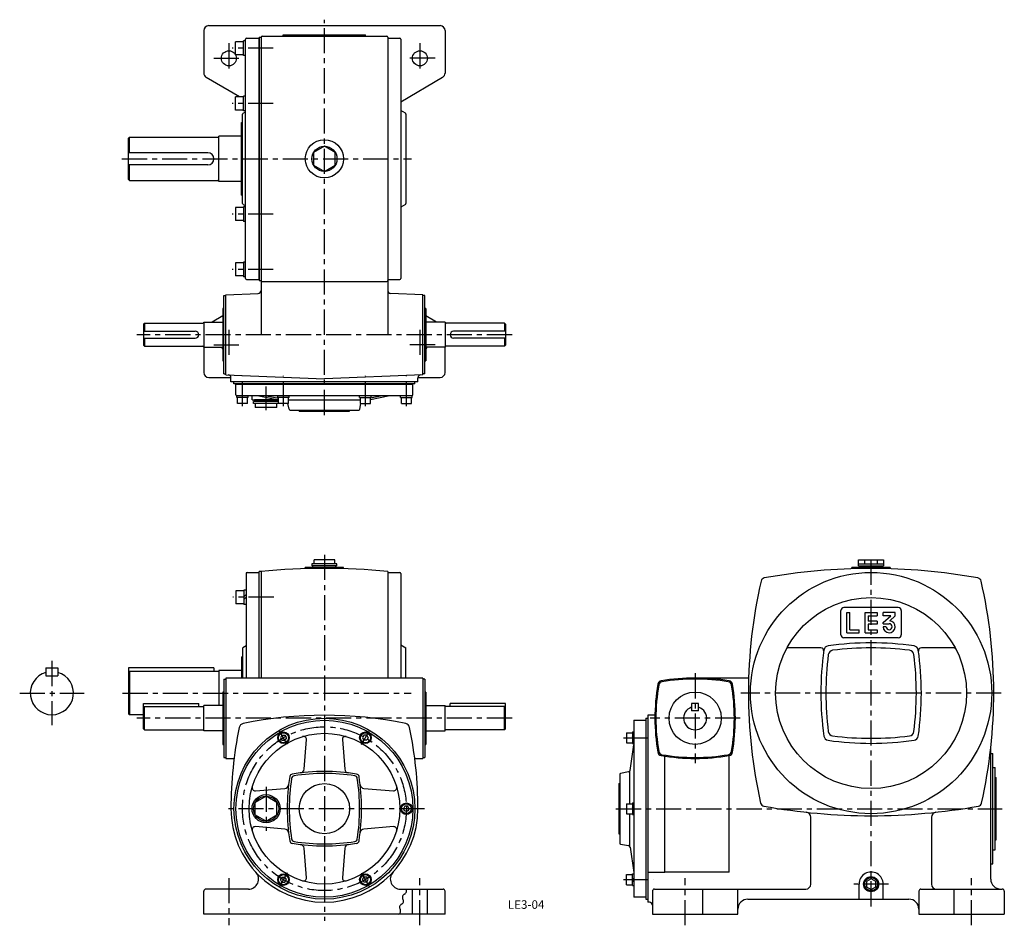
# Model space of a CAD drawing. Extents: x 102 to 1081, y 14 to 915.
import ezdxf

# ---------------------------------------------------------------- set-up
doc = ezdxf.new("R2010")
doc.units = 0
doc.header["$LTSCALE"] = 20
doc.header["$MEASUREMENT"] = 0
doc.linetypes.add('CENTER', pattern=[2, 1.25, -0.25, 0.25, -0.25])
for name, color, linetype in [('2', 4, 'CONTINUOUS'), ('3', 2, 'CONTINUOUS'), ('4', 3, 'CONTINUOUS'), ('L-CENTER', 1, 'CENTER')]:
    doc.layers.add(name, color=color, linetype=linetype)
doc.styles.add('KANJI', font='TXT', dxfattribs={"bigfont": 'BIGFONT'})

msp = doc.modelspace()

# ---------------------------------------------------------------- linework, layer by layer
at = {"layer": '2'}
for p, q in [((325.11, 341.43), (327.11, 343.43)), ((325.11, 338.6), (327.11, 340.6)), ((362.91, 203.42), (361.47, 200.92)), ((361.47, 200.92), (362.91, 198.42)), ((362.91, 203.42), (365.8, 203.42)), ((362.91, 198.42), (365.8, 198.42)), ((365.8, 203.42), (367.24, 200.92)), ((367.24, 200.92), (365.8, 198.42)), ((444.41, 203.42), (442.97, 200.92)), ((442.97, 200.92), (444.41, 198.42)), ((447.3, 203.42), (444.41, 203.42)), ((447.3, 198.42), (444.41, 198.42)), ((447.3, 203.42), (448.74, 200.92)), ((448.74, 200.92), (447.3, 198.42)), ((711.44, 201.54), (712.94, 203.04)), ((711.44, 199.42), (712.94, 200.92)), ((485.16, 132.84), (483.72, 130.34)), ((485.16, 127.84), (483.72, 130.34)), ((488.05, 132.84), (485.16, 132.84)), ((488.05, 127.84), (485.16, 127.84)), ((489.49, 130.34), (488.05, 132.84)), ((489.49, 130.34), (488.05, 127.84)), ((711.44, 130.96), (712.94, 132.46)), ((711.44, 128.84), (712.94, 130.34)), ((361.47, 59.75), (362.91, 62.25)), ((362.91, 57.25), (361.47, 59.75)), ((362.91, 62.25), (365.8, 62.25)), ((367.24, 59.75), (365.8, 62.25)), ((365.8, 57.25), (367.24, 59.75)), ((442.97, 59.75), (444.41, 62.25)), ((444.41, 57.25), (442.97, 59.75)), ((447.3, 62.25), (444.41, 62.25)), ((448.74, 59.75), (447.3, 62.25)), ((447.3, 57.25), (448.74, 59.75)), ((711.44, 61.25), (712.94, 59.75)), ((711.44, 59.13), (712.94, 57.63)), ((948.84, 60.68), (944.21, 58.01)), ((953.47, 58.01), (948.84, 60.68)), ((362.91, 57.25), (365.8, 57.25)), ((447.3, 57.25), (444.41, 57.25)), ((944.21, 58.01), (944.21, 52.66)), ((944.21, 52.66), (948.84, 49.99)), ((948.84, 49.99), (953.47, 52.66)), ((953.47, 52.66), (953.47, 58.01))]:
    msp.add_line(p, q, dxfattribs=at)
msp.add_circle((948.84, 55.34), 6.5, dxfattribs=at)
at = {"layer": '4'}
for p, q in [((285.11, 904.31), (285.11, 862.16)), ((290.11, 909.31), (520.11, 909.31)), ((525.11, 904.31), (525.11, 862.16)), ((324.71, 893.31), (316.71, 893.31)), ((316.71, 880.31), (316.71, 893.31)), ((326.71, 894.06), (324.71, 894.06)), ((324.71, 879.56), (324.71, 894.06)), ((326.71, 657.81), (326.71, 895.81)), ((327.71, 896.81), (339.71, 896.81)), ((339.71, 896.81), (339.71, 656.81)), ((340.11, 897.81), (340.11, 655.81)), ((340.11, 897.81), (342.11, 897.81)), ((342.11, 897.81), (342.11, 601.81)), ((343.11, 898.81), (467.11, 898.81)), ((364.11, 900.31), (446.11, 900.31)), ((364.11, 898.81), (364.11, 900.31)), ((446.11, 898.81), (446.11, 900.31)), ((468.11, 897.81), (468.11, 601.81)), ((468.11, 896.81), (480.11, 896.81)), ((481.11, 895.81), (481.11, 657.81)), ((324.71, 880.31), (316.71, 880.31)), ((326.71, 879.56), (324.71, 879.56)), ((320.51, 838.31), (287.55, 857.86)), ((522.66, 857.86), (481.11, 833.21)), ((324.71, 838.31), (316.71, 838.31)), ((316.71, 825.31), (316.71, 838.31)), ((326.71, 839.06), (324.71, 839.06)), ((324.71, 824.56), (324.71, 839.06)), ((324.71, 825.31), (316.71, 825.31)), ((324.18, 822.1), (326.71, 823.68)), ((326.71, 824.56), (324.71, 824.56)), ((485.64, 822.1), (481.11, 824.93)), ((323.71, 732.36), (323.71, 821.25)), ((486.11, 821.25), (486.11, 732.36)), ((322.71, 740.81), (322.71, 812.81)), ((322.71, 812.81), (323.71, 812.81)), ((211.11, 798.31), (210.11, 797.31)), ((210.11, 756.31), (210.11, 797.31)), ((211.11, 798.31), (299.11, 798.31)), ((211.11, 782.81), (211.11, 798.31)), ((300.11, 754.31), (300.11, 799.31)), ((322.71, 799.31), (300.11, 799.31)), ((210.11, 766.31), (210.11, 787.31)), ((289.11, 782.81), (210.11, 782.81)), ((289.11, 770.81), (210.11, 770.81)), ((211.11, 755.31), (211.11, 770.81)), ((211.11, 755.31), (210.11, 756.31)), ((211.11, 755.31), (299.11, 755.31)), ((322.71, 754.31), (300.11, 754.31)), ((322.71, 740.81), (323.71, 740.81)), ((324.71, 728.31), (316.71, 728.31)), ((316.71, 728.31), (316.71, 715.31)), ((324.18, 731.51), (326.71, 729.93)), ((326.71, 729.06), (324.71, 729.06)), ((324.71, 729.06), (324.71, 714.56)), ((485.64, 731.51), (481.11, 728.68)), ((324.71, 715.31), (316.71, 715.31)), ((326.71, 714.56), (324.71, 714.56)), ((324.71, 673.31), (316.71, 673.31)), ((316.71, 673.31), (316.71, 660.31)), ((326.71, 674.06), (324.71, 674.06)), ((324.71, 674.06), (324.71, 659.56)), ((324.71, 660.31), (316.71, 660.31)), ((326.71, 659.56), (324.71, 659.56)), ((327.71, 656.81), (339.71, 656.81)), ((468.11, 656.81), (480.11, 656.81)), ((340.11, 655.81), (342.11, 655.81)), ((343.11, 654.81), (467.11, 654.81)), ((305.11, 562.81), (305.11, 640.81)), ((305.11, 640.81), (307.11, 640.81)), ((307.11, 641.53), (339.24, 642.93)), ((307.11, 562.09), (307.11, 641.53)), ((503.11, 641.53), (470.97, 642.93)), ((503.11, 562.09), (503.11, 641.53)), ((505.11, 640.81), (503.11, 640.81)), ((505.11, 562.81), (505.11, 640.81)), ((304.11, 627.81), (304.11, 575.81)), ((304.11, 627.81), (304.11, 575.81)), ((304.11, 627.81), (305.11, 627.81)), ((305.11, 627.81), (304.11, 627.81)), ((506.11, 627.81), (505.11, 627.81)), ((505.11, 627.81), (506.11, 627.81)), ((506.11, 627.81), (506.11, 575.81)), ((506.11, 627.81), (506.11, 575.81)), ((304.11, 620.58), (293.53, 614.31)), ((516.68, 614.31), (506.11, 620.58)), ((226.11, 613.31), (225.11, 612.31)), ((225.11, 612.31), (225.11, 591.31)), ((225.11, 612.31), (225.11, 591.31)), ((226.11, 613.31), (284.11, 613.31)), ((226.11, 613.31), (226.11, 605.31)), ((285.11, 614.31), (285.11, 589.31)), ((285.11, 614.31), (304.11, 614.31)), ((525.11, 614.31), (506.11, 614.31)), ((525.11, 614.31), (525.11, 589.31)), ((584.11, 613.31), (526.11, 613.31)), ((584.11, 613.31), (584.11, 605.31)), ((584.11, 613.31), (585.11, 612.31)), ((585.11, 612.31), (585.11, 591.31)), ((585.11, 612.31), (585.11, 591.31)), ((225.11, 605.31), (276.61, 605.31)), ((225.11, 598.31), (276.61, 598.31)), ((226.11, 598.31), (226.11, 590.31)), ((585.11, 605.31), (533.61, 605.31)), ((585.11, 598.31), (533.61, 598.31)), ((584.11, 598.31), (584.11, 590.31)), ((226.11, 590.31), (225.11, 591.31)), ((226.11, 590.31), (284.11, 590.31)), ((285.11, 589.31), (285.11, 564.31)), ((285.11, 589.31), (304.11, 589.31)), ((525.11, 589.31), (506.11, 589.31)), ((525.11, 564.31), (525.11, 589.31)), ((584.11, 590.31), (526.11, 590.31)), ((584.11, 590.31), (585.11, 591.31)), ((304.11, 575.81), (305.11, 575.81)), ((305.11, 575.81), (304.11, 575.81)), ((506.11, 575.81), (505.11, 575.81)), ((505.11, 575.81), (506.11, 575.81)), ((290.11, 559.31), (312.11, 559.31)), ((305.11, 562.81), (307.11, 562.81)), ((307.11, 562.09), (405.11, 557.81)), ((312.11, 554.81), (312.11, 559)), ((503.11, 562.09), (405.11, 557.81)), ((498.11, 559.31), (520.11, 559.31)), ((498.11, 554.81), (498.11, 559)), ((505.11, 562.81), (503.11, 562.81)), ((498.11, 554.81), (312.11, 554.81)), ((315.11, 552.81), (315.11, 554.81)), ((495.11, 552.81), (315.11, 552.81)), ((317.11, 542.01), (317.11, 552.51)), ((317.11, 552.51), (493.11, 552.51)), ((493.11, 542.01), (493.11, 552.51)), ((495.11, 552.81), (495.11, 554.81)), ((317.86, 539.51), (317.86, 541.01)), ((329.36, 539.51), (317.86, 539.51)), ((492.11, 541.01), (318.11, 541.01)), ((318.61, 533.51), (318.61, 539.51)), ((328.61, 533.51), (328.61, 539.51)), ((329.36, 539.51), (329.36, 541.01)), ((333.11, 536.91), (333.11, 541.01)), ((339.96, 541.01), (359.36, 537.13)), ((358.61, 539.51), (358.61, 541.01)), ((370.11, 539.51), (358.61, 539.51)), ((359.36, 533.51), (359.36, 539.51)), ((369.36, 533.51), (369.36, 539.51)), ((370.11, 539.51), (370.11, 541.01)), ((440.11, 539.51), (440.11, 541.01)), ((440.11, 539.51), (451.61, 539.51)), ((440.86, 533.51), (440.86, 539.51)), ((470.25, 541.01), (450.86, 537.13)), ((462.61, 541.01), (450.86, 538.66)), ((450.86, 533.51), (450.86, 539.51)), ((451.61, 539.51), (451.61, 541.01)), ((480.86, 539.51), (480.86, 541.01)), ((480.86, 539.51), (492.36, 539.51)), ((481.61, 533.51), (481.61, 539.51)), ((491.61, 533.51), (491.61, 539.51)), ((492.36, 539.51), (492.36, 541.01)), ((328.61, 533.51), (318.61, 533.51)), ((333.11, 536.91), (359.36, 536.91)), ((359.36, 535.41), (334.61, 535.41)), ((334.61, 533.41), (334.61, 535.41)), ((359.61, 533.41), (334.61, 533.41)), ((359.36, 536.91), (335.61, 536.91)), ((335.61, 535.41), (335.61, 536.91)), ((357.93, 529.41), (336.28, 529.41)), ((358.61, 535.41), (358.61, 536.91)), ((369.36, 533.51), (359.36, 533.51)), ((359.61, 533.41), (359.61, 533.51)), ((369.95, 527.71), (368.79, 533.51)), ((369.36, 536.91), (440.86, 536.91)), ((440.27, 527.71), (441.43, 533.51)), ((440.86, 533.51), (450.86, 533.51)), ((481.61, 533.51), (491.61, 533.51)), ((370.93, 526.91), (439.29, 526.91)), ((380.11, 525.91), (380.11, 526.91)), ((380.11, 525.91), (430.11, 525.91)), ((430.11, 525.91), (430.11, 526.91)), ((392.61, 373.84), (392.61, 371.84)), ((417.61, 373.84), (392.61, 373.84)), ((394.88, 373.84), (394.88, 377.84)), ((415.33, 377.84), (394.88, 377.84)), ((415.33, 373.84), (415.33, 377.84)), ((417.61, 371.84), (417.61, 373.84)), ((936.34, 377.84), (961.34, 377.84)), ((936.34, 371.84), (936.34, 377.84)), ((936.34, 373.84), (961.34, 373.84)), ((942.59, 373.84), (942.59, 377.84)), ((955.09, 373.84), (955.09, 377.84)), ((961.34, 377.84), (961.34, 371.84)), ((327.11, 364.34), (327.11, 260.34)), ((328.11, 365.34), (340.11, 365.34)), ((342.11, 366.34), (340.11, 366.34)), ((340.11, 260.34), (340.11, 366.34)), ((342.11, 366.27), (342.11, 260.34)), ((386.11, 369.06), (386.11, 370.34)), ((424.11, 370.34), (386.11, 370.34)), ((421.11, 370.34), (389.11, 370.34)), ((417.61, 371.84), (392.61, 371.84)), ((393.61, 370.34), (393.61, 371.84)), ((416.61, 370.34), (416.61, 371.84)), ((424.11, 369.06), (424.11, 370.34)), ((468.11, 366.27), (468.11, 260.34)), ((468.11, 365.34), (480.11, 365.34)), ((481.11, 364.34), (481.11, 260.34)), ((967.84, 370.34), (929.84, 370.34)), ((929.84, 369.03), (929.84, 370.34)), ((932.84, 370.34), (964.84, 370.34)), ((936.34, 371.84), (961.34, 371.84)), ((937.34, 370.34), (937.34, 371.84)), ((960.34, 370.34), (960.34, 371.84)), ((967.84, 370.34), (967.84, 369.03)), ((325.11, 347.1), (317.11, 347.1)), ((317.11, 347.1), (317.11, 334.1)), ((327.11, 347.85), (325.11, 347.85)), ((325.11, 347.85), (325.11, 333.35)), ((325.11, 334.1), (317.11, 334.1)), ((327.11, 333.35), (325.11, 333.35)), ((918.84, 303.34), (918.84, 327.34)), ((975.84, 330.34), (921.84, 330.34)), ((924.84, 325.34), (927.84, 325.34)), ((924.84, 305.34), (924.84, 325.34)), ((927.84, 308.34), (927.84, 325.34)), ((942.84, 325.34), (954.84, 325.34)), ((942.84, 305.34), (942.84, 325.34)), ((954.84, 325.34), (954.84, 322.34)), ((960.84, 322.34), (960.84, 325.34)), ((972.84, 325.34), (960.84, 325.34)), ((972.84, 322.33), (972.84, 325.34)), ((978.84, 327.34), (978.84, 303.34)), ((945.84, 322.34), (954.84, 322.34)), ((945.84, 322.34), (945.84, 316.84)), ((954.84, 316.84), (945.84, 316.84)), ((945.84, 313.84), (945.84, 308.34)), ((954.84, 313.84), (945.84, 313.84)), ((954.84, 316.84), (954.84, 313.84)), ((960.84, 315.4), (968.4, 322.34)), ((968.4, 322.34), (960.84, 322.34)), ((960.84, 314.34), (960.84, 315.4)), ((960.84, 314.34), (966.84, 314.34)), ((967.36, 317.31), (972.84, 322.33)), ((924.84, 305.34), (936.84, 305.34)), ((927.84, 308.34), (936.84, 308.34)), ((936.84, 305.34), (936.84, 308.34)), ((942.84, 305.34), (954.84, 305.34)), ((945.84, 308.34), (954.84, 308.34)), ((954.84, 308.34), (954.84, 305.34)), ((963.84, 311.34), (960.84, 311.34)), ((975.84, 300.34), (921.84, 300.34)), ((327.11, 292.21), (324.11, 290.34)), ((324.11, 260.34), (324.11, 290.34)), ((481.11, 293.46), (486.11, 290.34)), ((486.11, 260.34), (486.11, 290.34)), ((898.77, 290.34), (866.99, 290.34)), ((1030.69, 290.34), (998.92, 290.34)), ((323.11, 260.34), (323.11, 281.34)), ((324.11, 281.34), (323.11, 281.34)), ((128.01, 270.34), (140.01, 270.34)), ((128.01, 270.34), (128.01, 262.34)), ((140.01, 270.34), (140.01, 262.34)), ((295.11, 270.34), (210.11, 270.34)), ((210.11, 270.34), (210.11, 224.84)), ((210.11, 265.84), (211.11, 266.84)), ((300.11, 266.84), (211.11, 266.84)), ((211.11, 266.84), (211.11, 223.84)), ((295.11, 270.34), (295.11, 266.84)), ((323.11, 267.84), (300.11, 267.84)), ((300.11, 267.84), (300.11, 232.84)), ((128.01, 262.34), (140.01, 262.34)), ((305.11, 259.34), (307.11, 259.34)), ((305.11, 259.34), (305.11, 181.34)), ((503.11, 260.34), (307.11, 260.34)), ((307.11, 260.34), (307.11, 180.34)), ((503.11, 260.34), (503.11, 180.34)), ((505.11, 259.34), (503.11, 259.34)), ((505.11, 259.34), (505.11, 181.34)), ((827.07, 260.34), (773.84, 260.34)), ((304.11, 246.34), (304.11, 194.34)), ((304.11, 246.34), (304.11, 194.34)), ((305.11, 246.34), (304.11, 246.34)), ((304.11, 246.34), (305.11, 246.34)), ((505.11, 246.34), (506.11, 246.34)), ((506.11, 246.34), (505.11, 246.34)), ((506.11, 246.34), (506.11, 194.34)), ((506.11, 246.34), (506.11, 194.34)), ((225.11, 209.84), (225.11, 234.84)), ((225.11, 234.84), (280.11, 234.84)), ((225.11, 230.84), (226.11, 231.84)), ((226.11, 208.84), (226.11, 231.84)), ((226.11, 231.84), (285.11, 231.84)), ((280.11, 231.84), (280.11, 234.84)), ((304.11, 232.84), (285.11, 232.84)), ((285.11, 207.84), (285.11, 232.84)), ((506.11, 232.84), (525.11, 232.84)), ((525.11, 207.84), (525.11, 232.84)), ((584.11, 231.84), (525.11, 231.84)), ((585.11, 234.84), (530.11, 234.84)), ((530.11, 231.84), (530.11, 234.84)), ((584.11, 208.84), (584.11, 231.84)), ((585.11, 230.84), (584.11, 231.84)), ((585.11, 209.84), (585.11, 234.84)), ((777.34, 234.83), (770.34, 234.83)), ((770.34, 234.83), (770.34, 227.83)), ((777.34, 227.83), (770.34, 227.83)), ((777.34, 227.83), (777.34, 234.83)), ((211.11, 223.84), (210.11, 224.84)), ((225.11, 223.84), (211.11, 223.84)), ((712.94, 218.34), (712.94, 42.34)), ((712.94, 218.34), (724.84, 218.34)), ((724.84, 220.34), (726.84, 220.34)), ((724.84, 220.34), (724.84, 40.34)), ((733.86, 223.34), (726.84, 223.34)), ((726.84, 223.34), (726.84, 37.34)), ((226.11, 208.84), (225.11, 209.84)), ((226.11, 208.84), (285.11, 208.84)), ((304.11, 207.84), (285.11, 207.84)), ((506.11, 207.84), (525.11, 207.84)), ((584.11, 208.84), (525.11, 208.84)), ((584.11, 208.84), (585.11, 209.84)), ((705.44, 205.92), (705.44, 195.92)), ((705.44, 205.92), (711.44, 205.92)), ((711.44, 206.67), (711.44, 195.17)), ((711.44, 206.67), (712.94, 206.67)), ((384.87, 169.58), (387.26, 199.01)), ((422.95, 199.01), (425.34, 169.58)), ((705.44, 195.92), (711.44, 195.92)), ((305.11, 194.34), (304.11, 194.34)), ((304.11, 194.34), (305.11, 194.34)), ((505.11, 194.34), (506.11, 194.34)), ((506.11, 194.34), (505.11, 194.34)), ((709.19, 168.48), (712.94, 193.87)), ((711.44, 195.17), (712.94, 195.17)), ((1067.84, 60.34), (1067.84, 190.65)), ((305.11, 181.34), (307.11, 181.34)), ((307.11, 180.34), (315.24, 180.34)), ((494.97, 180.34), (503.11, 180.34)), ((503.11, 181.34), (505.11, 181.34)), ((743.84, 67.13), (743.84, 182.6)), ((807.84, 67.34), (807.84, 183.25)), ((1067.84, 185.34), (1069.84, 185.34)), ((1069.84, 75.34), (1069.84, 185.34)), ((707.67, 167.1), (699.64, 165.5)), ((708.84, 135.34), (708.84, 167.34)), ((1069.84, 171.34), (1072.34, 171.34)), ((1072.34, 89.34), (1072.34, 171.34)), ((698.84, 164.52), (698.84, 96.15)), ((1072.34, 161.34), (1073.34, 161.34)), ((1073.34, 99.34), (1073.34, 161.34)), ((336.43, 148.18), (365.86, 150.57)), ((444.35, 150.57), (473.78, 148.18)), ((697.84, 155.34), (698.84, 155.34)), ((697.84, 155.34), (697.84, 105.34)), ((347.11, 142.83), (336.28, 136.58)), ((357.93, 136.58), (347.11, 142.83)), ((336.28, 124.09), (336.28, 136.58)), ((357.93, 124.09), (357.93, 136.58)), ((705.44, 135.34), (705.44, 125.34)), ((705.44, 135.34), (711.44, 135.34)), ((711.44, 136.09), (711.44, 124.59)), ((711.44, 136.09), (712.94, 136.09)), ((336.28, 124.09), (347.11, 117.84)), ((347.11, 117.84), (357.93, 124.09)), ((705.44, 125.34), (711.44, 125.34)), ((708.84, 93.34), (708.84, 125.34)), ((711.44, 124.59), (712.94, 124.59)), ((888.84, 55.34), (888.84, 121.84)), ((1008.84, 121.84), (1008.84, 55.34)), ((365.86, 110.1), (336.43, 112.49)), ((473.78, 112.49), (444.35, 110.1)), ((697.84, 105.34), (698.84, 105.34)), ((1072.34, 99.34), (1073.34, 99.34)), ((387.26, 61.66), (384.87, 91.09)), ((425.34, 91.09), (422.95, 61.66)), ((699.64, 95.17), (707.67, 93.57)), ((709.19, 92.19), (712.94, 66.8)), ((1069.84, 89.34), (1072.34, 89.34)), ((1067.84, 75.34), (1069.84, 75.34)), ((705.44, 54.75), (705.44, 64.75)), ((705.44, 64.75), (711.44, 64.75)), ((711.44, 54), (711.44, 65.5)), ((711.44, 65.5), (712.94, 65.5)), ((726.84, 67.13), (743.84, 67.13)), ((807.84, 67.34), (743.84, 67.34)), ((329.55, 50.34), (287.11, 50.34)), ((480.66, 50.34), (523.11, 50.34)), ((492.61, 25.34), (492.61, 50.34)), ((507.61, 25.34), (507.61, 50.34)), ((705.44, 54.75), (711.44, 54.75)), ((711.44, 54), (712.94, 54)), ((733.34, 50.34), (883.84, 50.34)), ((781.34, 25.34), (781.34, 50.34)), ((816.34, 25.34), (816.34, 50.34)), ((936.84, 40.34), (936.84, 55.34)), ((960.84, 40.34), (960.84, 55.34)), ((998.34, 50.34), (1079.34, 50.34)), ((1031.34, 25.34), (1031.34, 50.34)), ((285.11, 25.34), (285.11, 48.34)), ((525.11, 25.34), (525.11, 48.34)), ((724.84, 42.34), (712.94, 42.34)), ((724.84, 40.34), (726.84, 40.34)), ((731.34, 48.34), (731.34, 25.34)), ((826.34, 40.34), (986.34, 40.34)), ((996.34, 48.34), (996.34, 25.34)), ((1081.34, 48.34), (1081.34, 25.34)), ((728.34, 37.34), (726.84, 37.34)), ((525.11, 25.34), (285.11, 25.34)), ((731.34, 25.34), (816.34, 25.34)), ((996.34, 25.34), (1081.34, 25.34))]:
    msp.add_line(p, q, dxfattribs=at)
at = {"layer": '4', "linetype": 'ByBlock'}
msp.add_line((347.61, 541.01), (359.36, 538.66), dxfattribs=at)
at = {"layer": '4'}
msp.add_lwpolyline([(405.11, 789.31), (394.28, 783.06), (394.28, 770.56), (405.11, 764.31), (415.93, 770.56), (415.93, 783.06)], close=True, dxfattribs=at)
for points in [[(336.28, 533.41), (336.28, 529.41)], [(357.93, 529.41), (357.93, 533.41)]]:
    msp.add_lwpolyline(points, dxfattribs=at)
for centre, radius in [((310.11, 876.81), 7.5), ((500.11, 876.81), 7.5), ((405.11, 776.81), 19), ((405.11, 776.81), 12.5), ((948.84, 245.34), 120), ((948.84, 245.34), 95), ((773.84, 220.34), 26), ((405.11, 130.34), 90), ((405.11, 130.34), 88), ((364.36, 200.92), 5.75), ((364.36, 200.92), 5), ((445.86, 200.92), 5.75), ((445.86, 200.92), 5), ((405.11, 130.34), 75), ((405.11, 130.34), 25), ((347.11, 130.34), 14), ((347.11, 130.34), 12.5), ((486.61, 130.34), 5.75), ((486.61, 130.34), 5), ((364.36, 59.75), 5.75), ((364.36, 59.75), 5), ((445.86, 59.75), 5.75), ((445.86, 59.75), 5), ((948.84, 55.34), 7.5)]:
    msp.add_circle(centre, radius, dxfattribs=at)
for centre, radius, start, end in [((290.11, 904.31), 5, 90, 180), ((520.11, 904.31), 5, 0, 90), ((327.71, 895.81), 1, 90, 180), ((343.11, 897.81), 1, 90, 180), ((467.11, 897.81), 1, 0, 90), ((480.11, 895.81), 1, 0, 90), ((290.11, 862.16), 5, 180, 239.32272), ((520.11, 862.16), 5, 300.67728, 0), ((324.71, 821.25), 1, 122.00538, 180), ((485.11, 821.25), 1, 0, 57.99462), ((299.11, 799.31), 1, 270, 0), ((289.11, 776.81), 6, 0, 90), ((289.11, 776.81), 6, 270, 0), ((299.11, 754.31), 1, 0, 90), ((324.71, 732.36), 1, 180, 237.99462), ((485.11, 732.36), 1, 302.00538, 0), ((327.71, 657.81), 1, 180, 270), ((480.11, 657.81), 1, 270, 0), ((343.11, 655.81), 1, 180, 270), ((467.11, 655.81), 1, 270, 0), ((339.11, 645.93), 3, 272.5, 0), ((471.11, 645.93), 3, 180, 267.5), ((284.11, 614.31), 1, 270, 0), ((526.11, 614.31), 1, 180, 270), ((276.61, 601.81), 3.5, 270, 90), ((533.61, 601.81), 3.5, 90, 270), ((284.11, 589.31), 1, 0, 90), ((310.11, 591.81), 7.5, 199.47122, 216.86988), ((500.11, 591.81), 7.5, 323.13012, 340.52878), ((526.11, 589.31), 1, 90, 180), ((290.11, 564.31), 5, 180, 270), ((309.11, 559), 3, 0, 87.5), ((501.11, 559), 3, 92.5, 180), ((520.11, 564.31), 5, 270, 0), ((318.11, 542.01), 1, 180, 270), ((492.11, 542.01), 1, 270, 0), ((370.93, 527.91), 1, 191.30993, 270), ((439.29, 527.91), 1, 270, 348.69007), ((328.11, 364.34), 1, 90, 180), ((405.11, -280.66), 650, 84.43796, 95.56238), ((480.11, 364.34), 1, 0, 90), ((948.84, -230.66), 600, 79.80312, 100.19746), ((1326.84, 245.34), 500, 167.1184, 192.63637), ((843.33, 355.92), 4, 100.19881, 167.1173), ((1054.36, 355.92), 4, 12.8827, 79.80463), ((570.84, 245.34), 500, 347.36549, 12.88278), ((921.84, 327.34), 3, 90, 180), ((975.84, 327.34), 3, 0, 90), ((966.84, 311.34), 6, 180, 85.01855), ((966.84, 311.34), 3, 180, 90), ((948.84, -4.66), 300, 81.81608, 98.18439), ((921.84, 303.34), 3, 180, 270), ((975.84, 303.34), 3, 270, 0), ((866.99, 287.34), 3, 90, 152.83648), ((898.77, 287.34), 3, 352.03343, 90), ((1198.84, 245.34), 300, 171.81665, 188.18514), ((906.85, 287.33), 5, 98.18312, 171.81411), ((911.25, 282.93), 5, 97.32177, 172.67823), ((948.84, -9.66), 300, 82.6788, 97.32242), ((986.44, 282.93), 5, 7.32177, 82.67823), ((990.84, 287.33), 5, 8.18312, 81.81688), ((698.84, 245.34), 300, 351.81683, 8.18434), ((998.92, 287.34), 3, 90, 187.96657), ((1030.69, 287.34), 3, 27.16351, 90), ((1203.84, 245.34), 300, 172.67913, 187.32247), ((693.84, 245.34), 300, 352.67927, 7.32167), ((134.01, 245.34), 21.5, 106.20469, 73.79531), ((740.67, 253.51), 4, 99.74402, 170.25597), ((741.52, 252.65), 4, 99.48877, 170.51125), ((773.84, 60.34), 200, 80.25626, 99.74417), ((773.84, 59.34), 200, 80.50978, 99.49071), ((806.16, 252.65), 4, 9.48875, 80.51123), ((807.01, 253.51), 4, 9.74402, 80.25598), ((807.01, 253.51), 4, 9.74402, 80.25598), ((933.84, 220.34), 200, 170.25675, 189.74446), ((934.84, 220.34), 200, 170.51035, 189.49107), ((612.84, 220.34), 200, 350.51056, 9.49071), ((613.84, 220.34), 200, 350.25689, 9.74417), ((773.84, 220.33), 11.5, 107.71892, 72.28107), ((405.11, -176.66), 400, 78.33784, 101.66216), ((712.11, 130.33), 400, 168.33838, 180.00035), ((325.26, 210.18), 5, 101.66273, 168.33727), ((484.95, 210.18), 5, 11.66273, 78.33727), ((98.11, 130.33), 400, 0.00004, 11.66223), ((911.25, 207.74), 5, 187.32177, 262.67823), ((986.44, 207.74), 5, 277.32177, 352.67823), ((384.27, 199.25), 3, 355.36113, 106.82076), ((425.94, 199.25), 3, 73.17924, 184.63887), ((906.85, 203.34), 5, 188.18312, 261.81728), ((948.84, 495.34), 300, 261.81693, 278.18509), ((948.84, 500.34), 300, 262.67946, 277.32252), ((990.84, 203.34), 5, 278.18312, 351.81728), ((740.67, 187.16), 4, 189.74403, 260.25598), ((741.52, 188.02), 4, 189.48877, 260.51123), ((806.16, 188.02), 4, 279.48877, 350.51123), ((807.01, 187.16), 4, 279.74402, 350.25598), ((773.84, 380.34), 200, 260.25696, 279.74481), ((773.84, 381.34), 200, 260.5105, 279.49121), ((405.11, -34.66), 202, 80.8945, 99.1055), ((380.89, 169.91), 4, 276.75201, 355.36113), ((429.33, 169.91), 4, 184.63887, 263.24799), ((707.28, 169.06), 2, 281.30993, 343.0245), ((570.11, 130.34), 202, 170.8945, 189.1055), ((570.11, 130.34), 200, 171.31661, 188.68339), ((373.61, 161.83), 3, 99.1055, 170.8945), ((375.36, 160.08), 3, 98.68339, 171.31661), ((405.11, -34.66), 200, 81.31661, 98.68339), ((434.85, 160.08), 3, 8.68339, 81.31661), ((436.6, 161.83), 3, 9.1055, 80.8945), ((240.11, 130.34), 200, 351.31661, 8.68339), ((240.11, 130.34), 202, 350.8945, 9.1055), ((699.84, 164.52), 1, 101.30993, 180), ((336.19, 151.17), 3, 163.17924, 274.63887), ((365.53, 154.55), 4, 274.63887, 353.24799), ((444.68, 154.55), 4, 186.75201, 265.36113), ((474.03, 151.17), 3, 265.36113, 16.82076), ((405.11, 130.34), 93, 180, 0), ((842.85, 136.83), 4, 192.63577, 259.75521), ((948.84, 723.34), 600, 259.75777, 280.24415), ((1054.83, 136.83), 4, 280.24135, 347.36423), ((883.84, 121.84), 5, 0, 83.83344), ((1013.84, 121.84), 5, 96.16687, 180), ((336.19, 109.5), 3, 85.36113, 196.82076), ((365.53, 106.12), 4, 6.75201, 85.36113), ((444.68, 106.12), 4, 94.63887, 173.24799), ((474.03, 109.5), 3, 343.17924, 94.63887), ((373.61, 98.84), 3, 189.1055, 260.8945), ((375.36, 100.59), 3, 188.68339, 261.31661), ((434.85, 100.59), 3, 278.68339, 351.31661), ((436.6, 98.84), 3, 279.1055, 350.8945), ((405.11, 295.34), 202, 260.8945, 279.1055), ((405.11, 295.34), 200, 261.31661, 278.68339), ((380.89, 90.76), 4, 4.63887, 83.24799), ((429.33, 90.76), 4, 96.75201, 175.36113), ((699.84, 96.15), 1, 180, 258.69007), ((707.28, 91.61), 2, 16.9755, 78.69007), ((329.55, 60.34), 10, 270.0014, 42.81351), ((384.27, 61.42), 3, 253.17924, 4.63887), ((425.94, 61.42), 3, 175.36113, 286.82076), ((480.66, 60.34), 10, 137.18649, 270.0014), ((948.84, 55.34), 12, 0, 180.00117), ((1077.84, 60.34), 10, 180.0014, 270.0014), ((287.11, 48.34), 2, 90, 180), ((483.27, 48.47), 3.45, 294.70229, 32.84571), ((483.27, 48.47), 3.45, 294.70229, 32.84571), ((523.11, 48.34), 2, 0, 90), ((733.34, 48.34), 2, 90, 180), ((883.84, 55.34), 5, 270, 0), ((998.34, 48.34), 2, 90, 180), ((1013.84, 55.34), 5, 180, 270), ((1079.34, 48.34), 2, 0, 90), ((480.36, 38.47), 3.45, 294.70228, 32.84571), ((480.36, 38.47), 3.45, 294.70228, 32.84571), ((486.15, 42.2), 3.45, 114.70227, 212.8457), ((486.15, 42.2), 3.45, 114.70227, 212.8457), ((826.34, 30.34), 10, 90, 180.0014), ((986.34, 30.34), 10, 0, 90), ((477.45, 28.47), 3.45, 294.70228, 32.84572), ((477.45, 28.47), 3.45, 294.70228, 32.84572), ((483.24, 32.2), 3.45, 114.70228, 212.84569), ((483.24, 32.2), 3.45, 114.70228, 212.84569), ((728.34, 34.34), 3, 0, 90)]:
    msp.add_arc(centre, radius, start, end, dxfattribs=at)
at = {"layer": 'L-CENTER'}
for p, q in [((405.11, 521.87), (405.11, 915.21)), ((310.11, 891.81), (310.11, 861.81)), ((500.11, 891.81), (500.11, 861.81)), ((354.24, 886.81), (313.51, 886.81)), ((295.11, 876.81), (325.11, 876.81)), ((515.11, 876.81), (485.11, 876.81)), ((354.24, 831.81), (313.51, 831.81)), ((203.7, 776.81), (491.76, 776.81)), ((354.24, 721.81), (313.51, 721.81)), ((354.24, 666.81), (313.51, 666.81)), ((591.81, 601.81), (218.4, 601.81)), ((310.11, 606.81), (310.11, 576.81)), ((500.11, 606.81), (500.11, 576.81)), ((295.11, 591.81), (325.11, 591.81)), ((515.11, 591.81), (485.11, 591.81)), ((323.61, 530.66), (323.61, 560.97)), ((364.36, 530.66), (364.36, 560.97)), ((445.86, 530.66), (445.86, 560.97)), ((486.61, 530.66), (486.61, 560.97)), ((347.11, 526.67), (347.11, 550.38)), ((405.11, 382.86), (405.11, 18.75)), ((948.84, 33.14), (948.84, 382.86)), ((354.64, 340.6), (313.91, 340.6)), ((134.01, 277.33), (134.01, 213.34)), ((773.84, 265.11), (773.84, 175.56)), ((102.01, 245.34), (166, 245.34)), ((204.31, 245.34), (491.53, 245.34)), ((1078.3, 245.34), (819.39, 245.34)), ((591.81, 220.34), (218.4, 220.34)), ((818.62, 220.34), (729.06, 220.34)), ((368.21, 194.23), (360.5, 207.6)), ((442, 194.23), (449.71, 207.6)), ((702.59, 200.92), (732.91, 200.92)), ((347.11, 152.23), (347.11, 108.44)), ((504.55, 130.34), (305.66, 130.34)), ((695.02, 130.34), (1079.26, 130.34)), ((310.11, 61.34), (310.11, 14.34)), ((368.21, 66.44), (360.5, 53.07)), ((442, 66.44), (449.71, 53.07)), ((500.11, 14.34), (500.11, 61.34)), ((702.59, 59.75), (732.91, 59.75)), ((763.84, 14.34), (763.84, 61.34)), ((1048.84, 14.34), (1048.84, 61.34)), ((966.03, 55.34), (931.65, 55.34))]:
    msp.add_line(p, q, dxfattribs=at)
msp.add_circle((405.11, 130.34), 81.5, dxfattribs=at)

# ---------------------------------------------------------------- texts
at = {"layer": '3', "style": 'KANJI'}
msp.add_text('LE3-04', height=8.505, dxfattribs=at).set_placement((587.5, 30.75))

doc.saveas('drawing.dxf')
